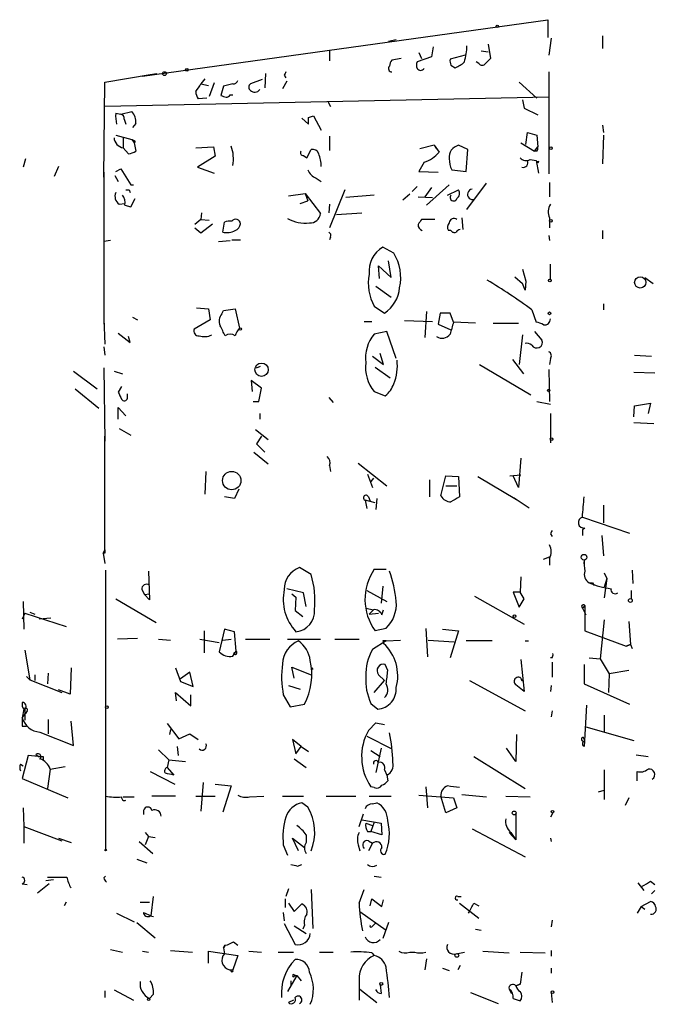
# Model space of a CAD drawing. Extents: x 8 to 50029, y -26048 to 205156.
# Drawn here: x 227 to 291, y 204991 to 205090 of the extents above; entities that cross this region are included whole.
import ezdxf

# ---------------------------------------------------------------- set-up
doc = ezdxf.new("R2010")
doc.units = 0
doc.header["$MEASUREMENT"] = 0
doc.layers.add('MAIN', color=5, linetype='CONTINUOUS')

msp = doc.modelspace()

# ---------------------------------------------------------------- linework, layer by layer
at = {"layer": 'MAIN'}
for p, q in [((238.9293, 205084.1967), (279.654, 205089.8694)), ((279.654, 205089.8694), (279.654, 205088.0914)), ((264.414, 205087.8374), (263.652, 205087.668)), ((279.9927, 205088.0067), (279.7387, 205086.3134)), ((285.1573, 205088.2607), (285.1573, 205086.9907)), ((257.7253, 205086.7367), (257.7253, 205085.7207)), ((266.7, 205086.5674), (266.954, 205085.9747)), ((268.1393, 205087.16), (267.97, 205086.144)), ((272.9653, 205086.7367), (273.6427, 205086.652)), ((273.6427, 205087.414), (273.8967, 205085.9747)), ((264.922, 205085.9747), (263.9907, 205085.8054)), ((267.97, 205086.144), (266.5307, 205085.636)), ((271.3567, 205086.3134), (269.8327, 205085.89)), ((272.7113, 205085.4667), (272.4573, 205085.636)), ((269.9173, 205085.2974), (270.3407, 205085.0434)), ((279.7387, 205084.62), (279.7387, 205074.3754)), ((235.0347, 205074.0367), (235.1193, 205083.604)), ((235.1193, 205083.604), (239.6913, 205084.366)), ((239.6913, 205084.366), (240.3687, 205084.4507)), ((245.1947, 205083.9427), (244.7713, 205083.4347)), ((246.126, 205083.5194), (245.618, 205082.1647)), ((250.952, 205083.858), (249.7667, 205083.4347)), ((251.2907, 205084.4507), (251.206, 205083.0114)), ((253.4073, 205083.6887), (252.984, 205082.9267)), ((253.1533, 205084.2814), (253.3227, 205084.0274)), ((276.7753, 205083.604), (278.5533, 205081.9954)), ((244.7713, 205083.4347), (245.5333, 205083.2654)), ((247.0573, 205083.1807), (246.8033, 205082.2494)), ((247.9887, 205083.4347), (247.0573, 205083.1807)), ((279.7387, 205082.08), (235.1193, 205081.1487)), ((245.364, 205081.9954), (244.5173, 205081.9107)), ((247.7347, 205082.334), (247.9887, 205082.334)), ((257.556, 205081.6567), (257.81, 205081.1487)), ((277.114, 205081.826), (277.2833, 205080.9794)), ((236.728, 205080.3867), (237.8287, 205080.6407)), ((277.2833, 205080.9794), (278.638, 205080.302)), ((236.22, 205080.4714), (236.728, 205080.3867)), ((237.0667, 205079.8787), (237.236, 205079.3707)), ((254.9313, 205079.9634), (255.6087, 205079.3707)), ((255.6087, 205080.048), (256.1167, 205080.2174)), ((256.1167, 205080.2174), (256.8787, 205078.778)), ((238.252, 205079.4554), (237.9133, 205079.032)), ((285.1573, 205079.286), (285.242, 205078.524)), ((236.22, 205078.27), (237.8287, 205077.8467)), ((236.982, 205078.016), (236.982, 205077)), ((237.8287, 205077.8467), (238.0827, 205077.508)), ((238.1673, 205077.6774), (238.0827, 205077.508)), ((257.7253, 205078.1854), (257.7253, 205076.746)), ((277.4527, 205077.3387), (277.622, 205078.524)), ((277.622, 205078.524), (278.5533, 205078.27)), ((278.5533, 205078.27), (278.638, 205077.0847)), ((285.242, 205078.27), (285.1573, 205075.3914)), ((237.49, 205076.4074), (236.982, 205077)), ((238.0827, 205077.508), (238.252, 205076.6614)), ((244.2633, 205077), (246.0413, 205077.0847)), ((246.0413, 205077.0847), (246.2107, 205076.1534)), ((255.4393, 205075.984), (255.8627, 205076.8307)), ((268.224, 205077.254), (266.7847, 205076.9154)), ((268.224, 205077.254), (268.478, 205076.9154)), ((268.224, 205077.254), (268.732, 205076.5767)), ((271.6107, 205076.8307), (270.6793, 205077.254)), ((271.4413, 205074.6294), (271.6107, 205076.8307)), ((276.9447, 205077.508), (278.2993, 205076.6614)), ((278.2993, 205076.6614), (278.638, 205077.0847)), ((278.5533, 205076.6614), (278.2993, 205076.6614)), ((227.1607, 205075.8994), (226.9067, 205075.0527)), ((246.2107, 205076.1534), (244.4327, 205075.0527)), ((255.1007, 205076.238), (255.4393, 205075.984)), ((277.876, 205075.8147), (278.4687, 205075.73)), ((278.4687, 205075.73), (278.7227, 205074.46)), ((278.7227, 205075.6454), (278.638, 205075.476)), ((230.4627, 205075.1374), (230.0393, 205074.1214)), ((236.22, 205074.6294), (236.728, 205074.8834)), ((236.728, 205074.8834), (237.744, 205073.2747)), ((244.4327, 205075.0527), (246.126, 205074.46)), ((267.208, 205075.5607), (266.7, 205074.6294)), ((266.7, 205074.6294), (268.6473, 205074.5447)), ((270.002, 205074.7987), (271.4413, 205074.6294)), ((235.0347, 205074.5447), (235.0347, 205059.3047)), ((236.1353, 205074.206), (236.474, 205073.6134)), ((256.3707, 205073.952), (256.8787, 205073.6134)), ((237.5747, 205072.7667), (237.6593, 205072.5127)), ((237.744, 205073.2747), (237.998, 205073.2747)), ((259.2493, 205072.7667), (257.7253, 205068.9567)), ((266.5307, 205073.1054), (266.0227, 205072.5974)), ((267.97, 205073.0207), (267.2927, 205072.0894)), ((267.462, 205071.2427), (269.748, 205073.2747)), ((269.5787, 205072.2587), (270.6793, 205072.7667)), ((271.526, 205070.8194), (273.4733, 205073.444)), ((279.8233, 205073.5287), (279.8233, 205072.0894)), ((237.744, 205071.0734), (238.1673, 205071.92)), ((253.5767, 205072.174), (255.27, 205072.428)), ((254.762, 205071.412), (255.524, 205071.666)), ((255.27, 205072.428), (255.524, 205071.666)), ((255.27, 205072.428), (256.794, 205070.396)), ((262.2127, 205072.2587), (259.334, 205072.0047)), ((265.7687, 205072.3434), (265.0913, 205071.7507)), ((266.6153, 205072.0894), (268.0547, 205072.0047)), ((236.5587, 205071.3274), (237.1513, 205071.412)), ((237.1513, 205071.2427), (237.744, 205071.0734)), ((257.7253, 205071.3274), (257.6407, 205070.4807)), ((244.7713, 205069.8034), (244.1787, 205069.2954)), ((244.856, 205070.4807), (244.7713, 205069.8034)), ((244.7713, 205069.8034), (245.618, 205069.7187)), ((258.4027, 205070.3114), (260.9427, 205070.4807)), ((268.3087, 205069.8034), (266.954, 205069.8034)), ((271.018, 205069.9727), (271.1027, 205068.7874)), ((279.8233, 205069.9727), (279.8233, 205068.9567)), ((244.1787, 205068.9567), (244.7713, 205068.4487)), ((244.7713, 205068.4487), (245.9567, 205069.38)), ((246.9727, 205068.5334), (247.142, 205069.5494)), ((269.9173, 205068.7027), (269.6633, 205068.7027)), ((285.1573, 205068.7027), (285.1573, 205067.856)), ((235.712, 205067.6867), (235.0347, 205067.602)), ((246.5493, 205067.602), (247.7347, 205067.6867)), ((247.904, 205067.7714), (248.7507, 205067.7714)), ((257.81, 205068.0254), (257.7253, 205067.7714)), ((279.7387, 205068.1947), (279.8233, 205067.6867)), ((264.16, 205066.4167), (263.0593, 205067.0094)), ((262.7207, 205063.8767), (262.636, 205065.1467)), ((262.636, 205065.1467), (263.906, 205063.9614)), ((263.906, 205063.9614), (263.652, 205065.6547)), ((277.114, 205064.808), (277.4527, 205063.6227)), ((279.908, 205063.792), (279.908, 205065.316)), ((276.352, 205064.046), (277.114, 205063.3687)), ((289.3907, 205063.9614), (290.2373, 205063.3687)), ((262.382, 205063.1147), (263.906, 205062.014)), ((277.368, 205062.6914), (277.114, 205063.3687)), ((277.4527, 205063.6227), (277.368, 205062.6914)), ((244.348, 205060.9134), (245.5333, 205060.8287)), ((245.5333, 205060.8287), (245.7027, 205059.728)), ((247.0573, 205060.6594), (248.2427, 205060.8287)), ((248.2427, 205060.8287), (248.666, 205058.8814)), ((262.2127, 205061.0827), (263.2287, 205060.4054)), ((278.0453, 205060.744), (278.4687, 205059.474)), ((285.242, 205061.3367), (285.242, 205060.744)), ((235.0347, 205059.8127), (235.1193, 205057.2727)), ((237.9133, 205059.982), (238.4213, 205059.728)), ((246.888, 205060.3207), (247.0573, 205060.6594)), ((267.462, 205060.5747), (267.2927, 205057.95)), ((268.8167, 205060.4054), (268.6473, 205059.3047)), ((269.8327, 205060.4054), (268.8167, 205060.4054)), ((270.1713, 205059.474), (269.8327, 205060.4054)), ((245.7027, 205059.728), (244.094, 205058.7967)), ((261.1967, 205059.5587), (261.9587, 205059.5587)), ((265.2607, 205059.6434), (268.0547, 205059.5587)), ((268.6473, 205059.3047), (269.9173, 205058.712)), ((272.3727, 205059.3894), (270.1713, 205059.474)), ((274.1507, 205059.3894), (276.6907, 205059.3894)), ((236.474, 205058.3734), (237.6593, 205057.442)), ((237.6593, 205057.442), (237.49, 205058.0347)), ((263.4827, 205058.5427), (262.2127, 205058.2887)), ((264.414, 205055.8334), (263.4827, 205058.5427)), ((277.114, 205058.204), (276.7753, 205055.2407)), ((278.2993, 205058.5427), (279.0613, 205057.696)), ((235.0347, 205057.0187), (235.1193, 205056.172)), ((262.0433, 205056.0874), (263.144, 205055.2407)), ((263.144, 205055.2407), (262.8053, 205056.3414)), ((279.908, 205055.8334), (279.8233, 205055.2407)), ((288.3747, 205056.172), (290.068, 205056.0874)), ((235.0347, 205054.902), (235.1193, 205047.536)), ((250.3593, 205054.902), (250.7827, 205055.0714)), ((262.2973, 205054.9867), (263.8213, 205053.886)), ((272.796, 205055.2407), (277.9607, 205052.1927)), ((276.098, 205055.7487), (277.1987, 205054.3094)), ((231.9867, 205054.5634), (234.3573, 205052.7854)), ((236.0507, 205054.5634), (236.8973, 205054.3094)), ((279.7387, 205054.7327), (279.8233, 205051.5154)), ((288.29, 205054.4787), (290.4067, 205054.394)), ((236.8127, 205053.0394), (236.474, 205052.4467)), ((250.8673, 205052.87), (249.8513, 205053.632)), ((249.8513, 205053.632), (249.936, 205052.5314)), ((250.6133, 205051.5154), (250.8673, 205052.87)), ((232.156, 205052.7854), (234.5267, 205050.838)), ((237.4053, 205051.854), (237.4053, 205052.2774)), ((257.6407, 205051.9387), (258.064, 205051.4307)), ((262.2127, 205052.5314), (263.3133, 205052.108)), ((236.474, 205049.7374), (236.474, 205050.9227)), ((236.474, 205050.9227), (237.236, 205050.076)), ((250.0207, 205051.5154), (250.6133, 205051.5154)), ((278.5533, 205051.5154), (279.908, 205051.2614)), ((288.29, 205049.9914), (288.3747, 205051.092)), ((288.3747, 205051.092), (289.9833, 205051.346)), ((289.9833, 205051.346), (289.7293, 205050.33)), ((250.698, 205050.33), (250.698, 205049.7374)), ((279.908, 205050.33), (279.908, 205047.3667)), ((288.29, 205049.3987), (290.322, 205049.314)), ((235.1193, 205036.614), (235.1193, 205048.044)), ((236.5587, 205048.806), (237.744, 205048.1287)), ((250.2747, 205048.7214), (251.5447, 205047.7054)), ((250.8673, 205048.044), (250.3593, 205047.282)), ((250.3593, 205047.282), (251.206, 205046.4354)), ((250.1053, 205046.4354), (251.5447, 205045.25)), ((257.7253, 205045.0807), (257.81, 205044.488)), ((260.604, 205045.3347), (263.4827, 205043.0487)), ((276.9447, 205045.8427), (276.6907, 205042.8794)), ((245.2793, 205044.488), (245.1947, 205042.202)), ((261.5353, 205044.234), (262.0433, 205042.8794)), ((268.9013, 205042.0327), (269.4093, 205044.0647)), ((269.4093, 205044.0647), (270.6793, 205043.98)), ((270.6793, 205043.98), (270.764, 205041.948)), ((272.6267, 205043.98), (276.5213, 205041.694)), ((275.844, 205044.0647), (276.9447, 205044.1494)), ((276.6907, 205042.8794), (276.1827, 205044.0647)), ((262.128, 205043.8107), (261.874, 205043.472)), ((267.8007, 205041.948), (267.8007, 205043.6414)), ((269.4093, 205043.0487), (270.51, 205043.0487)), ((248.5813, 205042.71), (248.158, 205041.7787)), ((248.158, 205041.7787), (247.142, 205041.948)), ((261.2813, 205041.6094), (261.4507, 205040.7627)), ((262.2973, 205041.3554), (261.2813, 205041.6094)), ((261.62, 205041.948), (261.7893, 205041.5247)), ((262.4667, 205041.7787), (262.382, 205040.678)), ((276.2673, 205041.8634), (277.7913, 205040.8474)), ((285.242, 205041.1014), (285.242, 205039.3234)), ((283.1253, 205039.916), (287.8667, 205038.3074)), ((279.908, 205038.2227), (280.0773, 205037.9687)), ((283.3793, 205038.8154), (283.1253, 205038.646)), ((283.1253, 205038.646), (283.1253, 205038.0534)), ((285.0727, 205038.0534), (285.242, 205036.0214)), ((234.95, 205036.2754), (235.1193, 205036.614)), ((234.95, 205036.2754), (235.1193, 205035.2594)), ((235.1193, 205036.2754), (234.95, 205036.2754)), ((279.2307, 205035.6827), (279.8233, 205035.9367)), ((279.8233, 205035.7674), (279.8233, 205035.09)), ((283.2947, 205035.598), (283.2947, 205035.09)), ((235.204, 205034.582), (235.204, 205006.5574)), ((239.522, 205034.4974), (239.6067, 205031.6187)), ((255.8627, 205034.1587), (254.6773, 205034.836)), ((262.2127, 205034.6667), (263.398, 205034.6667)), ((285.3267, 205034.328), (285.5807, 205033.7354)), ((288.1207, 205034.582), (288.2053, 205033.2274)), ((276.9447, 205033.9047), (276.86, 205032.3807)), ((284.1413, 205033.312), (284.3107, 205033.058)), ((285.5807, 205033.7354), (285.3267, 205031.788)), ((285.5807, 205033.7354), (285.3267, 205032.8887)), ((238.8447, 205032.6347), (239.0987, 205032.1267)), ((239.0987, 205032.1267), (239.6067, 205032.2114)), ((239.0987, 205032.1267), (239.6067, 205031.6187)), ((255.1007, 205032.296), (253.4073, 205032.7194)), ((253.9153, 205032.2114), (254.3387, 205031.8727)), ((255.3547, 205030.9414), (255.1007, 205032.296)), ((261.4507, 205032.55), (263.4827, 205031.4494)), ((263.0593, 205032.9734), (262.89, 205031.28)), ((276.86, 205032.3807), (276.1827, 205032.3807)), ((276.1827, 205032.3807), (276.7753, 205030.8567)), ((277.2833, 205031.7034), (276.86, 205032.3807)), ((288.036, 205032.55), (288.036, 205031.7034)), ((226.9067, 205031.4494), (226.9913, 205028.6554)), ((236.22, 205031.7034), (240.284, 205029.3327)), ((254.3387, 205031.8727), (254.254, 205030.518)), ((272.288, 205031.9574), (277.2833, 205029.1634)), ((276.7753, 205030.8567), (277.2833, 205031.7034)), ((227.076, 205030.264), (226.822, 205029.6714)), ((227.076, 205030.264), (231.2247, 205028.9094)), ((227.584, 205030.3487), (228.092, 205030.1794)), ((254.254, 205030.518), (255.016, 205029.9254)), ((261.366, 205030.772), (262.128, 205030.6027)), ((262.128, 205030.6027), (261.7047, 205030.1794)), ((261.7047, 205030.1794), (262.636, 205030.264)), ((262.9747, 205030.0947), (263.144, 205030.6027)), ((283.3793, 205031.026), (283.1253, 205030.772)), ((283.1253, 205030.772), (283.464, 205030.0947)), ((283.3793, 205031.026), (283.3793, 205028.486)), ((229.7007, 205029.756), (228.5153, 205029.6714)), ((285.3267, 205029.5867), (284.9033, 205025.692)), ((287.782, 205029.4174), (287.9513, 205027.1314)), ((245.11, 205028.486), (245.11, 205026.2847)), ((247.142, 205028.6554), (246.634, 205026.3694)), ((248.158, 205028.4014), (247.142, 205028.6554)), ((248.3273, 205026.454), (248.158, 205028.4014)), ((263.398, 205028.74), (262.2973, 205028.486)), ((267.3773, 205028.74), (267.5467, 205025.8614)), ((269.0707, 205028.6554), (270.6793, 205028.486)), ((270.6793, 205028.486), (269.8327, 205025.7767)), ((283.3793, 205028.486), (287.528, 205026.962)), ((238.4213, 205027.724), (236.3893, 205027.6394)), ((240.538, 205027.6394), (241.7233, 205027.5547)), ((244.6867, 205027.6394), (246.634, 205027.3007)), ((246.9727, 205027.5547), (247.8193, 205027.6394)), ((249.2587, 205027.6394), (251.714, 205027.6394)), ((253.492, 205027.6394), (256.794, 205027.6394)), ((258.2333, 205027.6394), (260.6887, 205027.6394)), ((263.398, 205027.47), (262.0433, 205026.6234)), ((263.0593, 205027.47), (263.144, 205027.216)), ((263.398, 205027.47), (264.8373, 205027.5547)), ((267.6313, 205027.5547), (270.256, 205027.3854)), ((274.066, 205027.47), (271.4413, 205027.47)), ((277.368, 205027.47), (277.7067, 205027.47)), ((287.528, 205026.962), (287.9513, 205027.1314)), ((287.9513, 205027.1314), (287.528, 205026.962)), ((287.9513, 205027.1314), (288.1207, 205026.708)), ((227.076, 205026.5387), (227.584, 205023.5754)), ((247.9887, 205025.946), (248.3273, 205026.454)), ((248.0733, 205026.2), (248.3273, 205026.454)), ((276.9447, 205025.6074), (277.2833, 205022.39)), ((280.0773, 205025.7767), (279.908, 205025.7767)), ((280.0773, 205025.3534), (280.0773, 205023.8294)), ((283.8027, 205025.7767), (284.9033, 205025.692)), ((284.9033, 205025.692), (285.8347, 205024.168)), ((229.4467, 205024.2527), (229.362, 205023.152)), ((231.7327, 205024.7607), (231.648, 205022.136)), ((242.2313, 205024.7607), (242.7393, 205023.406)), ((243.6707, 205024.3374), (242.7393, 205023.66)), ((244.0093, 205022.898), (243.6707, 205024.3374)), ((254.1693, 205023.7447), (253.9153, 205024.8454)), ((253.9153, 205024.8454), (255.8627, 205024.0834)), ((255.9473, 205024.7607), (256.032, 205024.5914)), ((263.5673, 205024.5067), (263.3133, 205025.0994)), ((283.2947, 205025.0994), (283.2947, 205023.152)), ((285.8347, 205024.168), (285.75, 205022.3054)), ((287.782, 205024.5067), (285.8347, 205024.168)), ((227.2453, 205023.914), (227.584, 205023.5754)), ((227.584, 205023.5754), (230.8013, 205022.3054)), ((228.092, 205024.0834), (228.092, 205023.4907)), ((242.7393, 205023.406), (244.0093, 205022.898)), ((262.2127, 205022.3054), (263.2287, 205023.4907)), ((262.636, 205024.0834), (263.2287, 205023.4907)), ((271.78, 205023.4907), (277.368, 205020.4427)), ((277.0293, 205023.4907), (277.114, 205023.4907)), ((231.648, 205022.136), (230.4627, 205022.5594)), ((242.316, 205021.4587), (242.2313, 205022.3054)), ((242.2313, 205022.3054), (243.7553, 205020.9507)), ((253.5767, 205022.9827), (254.762, 205022.644)), ((277.2833, 205022.39), (276.4367, 205023.0674)), ((279.9927, 205022.9827), (279.908, 205022.39)), ((283.2947, 205023.152), (287.8667, 205021.12)), ((243.7553, 205020.9507), (243.7553, 205022.0514)), ((253.0687, 205022.0514), (253.746, 205020.866)), ((261.874, 205021.2047), (262.5513, 205020.612)), ((226.9913, 205020.612), (226.822, 205019.7654)), ((227.076, 205020.612), (227.076, 205019.5114)), ((227.33, 205020.4427), (227.1607, 205020.1887)), ((253.746, 205020.866), (255.1853, 205021.12)), ((280.0773, 205020.4427), (279.9927, 205019.85)), ((283.5487, 205021.0354), (283.2947, 205016.8867)), ((226.822, 205019.7654), (227.1607, 205020.1887)), ((229.4467, 205019.596), (229.4467, 205018.1567)), ((231.9867, 205016.9714), (231.7327, 205019.4267)), ((261.62, 205018.4954), (262.382, 205019.2574)), ((262.382, 205019.2574), (263.2287, 205019.088)), ((285.3267, 205020.0194), (285.3267, 205018.326)), ((226.822, 205018.9187), (227.2453, 205018.9187)), ((228.6, 205018.326), (231.9867, 205016.9714)), ((241.3847, 205019.1727), (242.57, 205017.6487)), ((241.7233, 205018.58), (241.6387, 205018.072)), ((283.464, 205018.834), (288.29, 205017.4794)), ((242.57, 205017.6487), (243.6707, 205018.1567)), ((243.6707, 205018.1567), (244.5173, 205017.564)), ((254.8467, 205016.8867), (254, 205017.564)), ((254, 205017.564), (254.3387, 205016.1247)), ((261.4507, 205017.9027), (263.9907, 205016.6327)), ((276.5213, 205018.072), (276.4367, 205015.3627)), ((283.21, 205017.818), (283.2947, 205017.564)), ((240.538, 205016.548), (241.554, 205015.532)), ((242.4007, 205016.8867), (242.4853, 205015.9554)), ((254.3387, 205016.1247), (254.8467, 205016.8867)), ((254.8467, 205016.8867), (255.6087, 205016.3787)), ((261.874, 205016.4634), (262.8053, 205015.8707)), ((262.89, 205016.7174), (262.382, 205014.262)), ((276.4367, 205015.3627), (275.5053, 205016.7174)), ((227.4147, 205015.9554), (226.822, 205013.6694)), ((228.4307, 205015.8707), (227.4147, 205015.9554)), ((228.4307, 205015.8707), (228.1767, 205016.04)), ((228.9387, 205015.8707), (228.9387, 205015.532)), ((241.554, 205015.532), (241.3847, 205014.77)), ((241.554, 205015.532), (243.2473, 205015.3627)), ((254.1693, 205015.6167), (255.3547, 205014.77)), ((272.2033, 205015.8707), (277.368, 205012.6534)), ((288.544, 205016.04), (289.7293, 205015.8707)), ((226.6527, 205015.1087), (226.9067, 205014.9394)), ((229.616, 205014.6007), (229.362, 205012.6534)), ((229.616, 205014.6007), (231.14, 205014.8547)), ((239.6913, 205014.3467), (242.1467, 205013.0767)), ((241.3847, 205014.77), (242.062, 205014.008)), ((263.2287, 205014.516), (263.4827, 205014.008)), ((285.3267, 205014.516), (285.3267, 205011.5527)), ((288.6287, 205013.4154), (288.6287, 205014.3467)), ((226.822, 205013.6694), (231.394, 205011.722)), ((263.4827, 205014.008), (263.5673, 205013.4154)), ((245.0253, 205013.246), (244.7713, 205010.3674)), ((246.2107, 205013.0767), (247.8193, 205012.9074)), ((247.8193, 205012.9074), (246.9727, 205010.2827)), ((262.2127, 205012.738), (261.874, 205012.8227)), ((267.3773, 205012.8227), (267.5467, 205010.706)), ((284.734, 205012.3147), (285.3267, 205012.484)), ((236.982, 205011.8067), (238.0827, 205011.8067)), ((242.2313, 205011.8914), (239.8607, 205011.8914)), ((244.2633, 205011.8914), (246.2107, 205011.8914)), ((249.682, 205011.8067), (251.1213, 205011.8914)), ((252.984, 205011.8914), (255.1007, 205011.8914)), ((257.3867, 205011.8914), (260.35, 205011.8914)), ((261.7047, 205011.8914), (263.906, 205011.8914)), ((266.7, 205011.976), (270.1713, 205011.722)), ((269.4093, 205010.198), (268.9013, 205011.8914)), ((270.1713, 205011.722), (270.51, 205010.706)), ((271.018, 205012.0607), (273.4733, 205011.8067)), ((275.4207, 205011.8914), (277.876, 205011.8067)), ((287.782, 205011.722), (287.4433, 205010.96)), ((226.9067, 205010.706), (226.9913, 205008.8434)), ((239.014, 205010.452), (239.014, 205010.0287)), ((255.524, 205010.7907), (254.9313, 205011.214)), ((262.0433, 205011.1294), (262.4667, 205011.214)), ((270.51, 205010.706), (269.4093, 205010.198)), ((260.6887, 205008.8434), (261.112, 205010.1134)), ((260.9427, 205009.5207), (262.89, 205009.182)), ((276.4367, 205010.1134), (276.4367, 205007.4887)), ((280.162, 205010.198), (279.908, 205009.7747)), ((226.9913, 205008.8434), (226.9913, 205007.15)), ((226.9913, 205008.8434), (230.8013, 205007.404)), ((261.366, 205009.182), (262.0433, 205008.928)), ((261.5353, 205008.3354), (261.874, 205008.3354)), ((262.2127, 205009.2667), (261.874, 205008.3354)), ((262.9747, 205007.9967), (261.874, 205008.3354)), ((262.89, 205009.182), (262.9747, 205007.9967)), ((272.034, 205008.5894), (277.368, 205005.7954)), ((230.4627, 205007.658), (231.7327, 205007.2347)), ((239.1833, 205008.2507), (239.522, 205007.8274)), ((239.522, 205007.8274), (239.1833, 205006.9807)), ((239.522, 205007.8274), (240.1993, 205007.7427)), ((254.5927, 205006.388), (254, 205007.658)), ((254, 205007.658), (255.1853, 205006.7267)), ((255.3547, 205007.9967), (255.3547, 205007.2347)), ((261.62, 205007.404), (262.0433, 205007.15)), ((275.7593, 205008.2507), (276.4367, 205007.4887)), ((275.9287, 205008.2507), (276.4367, 205007.4887)), ((279.908, 205007.658), (279.9927, 205007.3194)), ((238.5907, 205007.3194), (239.9453, 205006.134)), ((253.0687, 205006.9807), (253.492, 205005.9647)), ((260.604, 205006.9807), (260.7733, 205006.388)), ((262.0433, 205007.15), (261.62, 205006.388)), ((238.3367, 205005.5414), (239.3527, 205005.2027)), ((254.508, 205004.864), (254.9313, 205005.0334)), ((229.1927, 205003.4247), (229.9547, 205003.5094)), ((229.362, 205003.7634), (231.3093, 205003.7634)), ((235.0347, 205003.6787), (235.204, 205003.848)), ((262.2127, 205003.848), (262.89, 205003.7634)), ((226.822, 205003.086), (227.33, 205003.0014)), ((229.5313, 205003.086), (228.346, 205002.1547)), ((253.5767, 205002.578), (253.3227, 205001.816)), ((255.8627, 205002.4934), (256.032, 204998.5987)), ((260.6887, 205001.1387), (261.1967, 205002.4934)), ((288.7133, 205003.1707), (289.306, 205002.4087)), ((289.9833, 205003.34), (290.4067, 205003.0014)), ((290.4067, 205002.4087), (290.068, 205002.07)), ((239.776, 204999.8687), (240.03, 205001.816)), ((253.238, 205001.562), (253.238, 205000.7154)), ((261.7893, 205000.8847), (261.9587, 205001.562)), ((261.9587, 205001.562), (262.9747, 205000.8)), ((262.9747, 205000.8), (263.144, 205001.4774)), ((270.5947, 205001.816), (270.9333, 205001.816)), ((231.2247, 205001.2234), (231.0553, 205000.8847)), ((238.6753, 205001.2234), (239.6067, 205001.2234)), ((253.5767, 205001.1387), (254.1693, 205000.292)), ((254.1693, 205000.292), (254.9313, 205001.054)), ((270.764, 205001.1387), (272.7113, 204999.6147)), ((272.2033, 205001.1387), (272.7113, 205000.8847)), ((289.052, 205000.8), (288.6287, 205000.1227)), ((289.052, 205000.8), (289.9833, 205001.308)), ((289.052, 205000.8), (289.3907, 205000.546)), ((236.3047, 205000.1227), (238.0827, 204999.276)), ((239.014, 205000.2074), (239.776, 204999.8687)), ((239.6913, 204999.8687), (240.03, 204999.784)), ((253.0687, 205000.2074), (253.1533, 204999.3607)), ((260.7733, 205000.292), (263.398, 204998.4294)), ((280.0773, 204999.4454), (279.9927, 204998.768)), ((238.3367, 204999.1914), (240.1993, 204997.6674)), ((253.1533, 204999.1067), (254.254, 204996.99)), ((254.1693, 204998.8527), (255.3547, 204998.0907)), ((255.1853, 204998.9374), (255.016, 204998.514)), ((261.9587, 204998.768), (262.128, 204998.9374)), ((262.128, 204998.9374), (262.2973, 204999.1067)), ((262.128, 204998.9374), (262.2973, 204999.1067)), ((263.652, 204999.1914), (263.0593, 204997.5827)), ((272.3727, 204998.514), (272.9653, 204998.4294)), ((235.712, 204996.482), (236.8973, 204996.228)), ((247.2267, 204996.9054), (247.0573, 204996.6514)), ((247.0573, 204996.6514), (247.2267, 204996.9054)), ((247.0573, 204996.6514), (247.142, 204996.0587)), ((248.0733, 204997.244), (248.4967, 204996.9054)), ((238.9293, 204996.3127), (239.522, 204996.228)), ((241.7233, 204996.3974), (243.9247, 204996.228)), ((245.5333, 204995.1274), (245.5333, 204996.3127)), ((245.5333, 204996.3127), (248.4967, 204995.8894)), ((248.4967, 204995.8894), (247.9887, 204994.45)), ((249.5973, 204996.3127), (250.8673, 204996.228)), ((252.5607, 204996.228), (254.0847, 204996.228)), ((256.7093, 204996.228), (258.064, 204996.228)), ((261.9587, 204996.1434), (262.2127, 204995.8894)), ((265.7687, 204996.228), (266.2767, 204996.228)), ((267.462, 204995.5507), (267.2927, 204994.45)), ((270.4253, 204996.0587), (271.272, 204996.228)), ((273.1347, 204996.3127), (275.7593, 204996.1434)), ((276.86, 204996.228), (279.4, 204996.1434)), ((279.9927, 204996.3974), (279.9927, 204995.8047)), ((269.0707, 204994.6194), (269.748, 204994.3654)), ((270.8487, 204994.8734), (270.5947, 204994.45)), ((279.9927, 204994.6194), (279.9927, 204994.1114)), ((247.65, 204994.45), (247.8193, 204994.45)), ((247.65, 204994.45), (247.9887, 204994.45)), ((254.4233, 204993.8574), (253.492, 204992.2487)), ((254.1693, 204993.942), (254.1693, 204993.7727)), ((254.1693, 204993.942), (254.4233, 204993.8574)), ((254.4233, 204993.8574), (254.8467, 204993.3494)), ((277.0293, 204994.196), (276.86, 204993.0107)), ((253.8307, 204993.3494), (253.8307, 204992.8414)), ((253.8307, 204993.3494), (253.8307, 204992.8414)), ((260.6887, 204993.434), (260.6887, 204991.402)), ((262.8053, 204992.926), (262.89, 204992.0794)), ((276.4367, 204992.8414), (276.86, 204993.0107)), ((276.86, 204993.0107), (276.4367, 204992.8414)), ((235.1193, 204992.3334), (235.1193, 204991.656)), ((236.0507, 204992.418), (237.998, 204991.402)), ((240.03, 204991.9947), (239.6067, 204991.5714)), ((260.7733, 204992.5027), (262.4667, 204991.148)), ((271.8647, 204992.164), (274.6587, 204991.0634)), ((275.7593, 204992.5027), (276.0133, 204992.0794)), ((276.1827, 204991.5714), (276.86, 204991.3174)), ((279.9927, 204992.164), (280.0773, 204991.148)), ((254.0847, 204991.402), (253.5767, 204991.148))]:
    msp.add_line(p, q, dxfattribs=at)
for centre, radius in [((274.574, 205089.1921), 0.1197), ((241.1306, 205084.4507), 0.1893), ((243.3743, 205084.8318), 0.1338), ((279.9503, 205076.9578), 0.1338), ((279.9503, 205069.6764), 0.1338), ((279.8656, 205063.6651), 0.1338), ((288.9384, 205063.485), 0.5634), ((279.8233, 205060.3772), 0.1411), ((248.7506, 205058.7967), 0.1197), ((250.8761, 205054.7142), 0.6708), ((279.7386, 205052.6372), 0.1058), ((280.035, 205047.7478), 0.1338), ((247.8799, 205043.5833), 0.9243), ((283.2946, 205035.8803), 0.2822), ((287.9513, 205031.5341), 0.1893), ((276.3096, 205029.9678), 0.1338), ((235.331, 205020.8238), 0.1338), ((276.2673, 205010.1981), 0.1893), ((280.1196, 205010.3251), 0.1338), ((235.204, 205006.4728), 0.0846), ((270.51, 204995.8894), 0.1893), ((262.9111, 204993.0319), 0.1496), ((239.522, 204991.4867), 0.1197), ((280.1196, 204992.2064), 0.1338)]:
    msp.add_circle(centre, radius, dxfattribs=at)
for centre, radius, start, end in [((265.0428, 205087.4439), 6.4862, 343.815692, 358.240108), ((264.6928, 205085.1537), 0.9579, 137.132054, 176.468811), ((267.1654, 205085.2973), 0.7194, 151.913927, 208.079046), ((270.7635, 205085.7205), 0.9461, 169.679445, 206.565051), ((269.4225, 205087.5146), 2.6363, 290.383071, 314.552782), ((273.05, 205085.7209), 0.4235, 216.888839, 323.111161), ((400.6426, 204958.7208), 179.6053, 134.885409, 135.114591), ((337.8879, 205042.1007), 94.6529, 153.306795, 153.535978), ((263.9884, 205084.9698), 0.3498, 136.019308, 270.376725), ((266.8694, 205085.1916), 0.411, 214.513548, 325.478552), ((248.0564, 205083.8834), 0.4538, 261.419912, 345.972943), ((242.6161, 205084.3212), 2.3304, 314.9774, 337.641128), ((245.7879, 205082.7576), 1.527, 183.187323, 213.684864), ((250.0205, 205083.096), 0.4232, 126.84553, 233.14635), ((250.1966, 205083.1936), 0.6124, 225.416761, 324.960458), ((289.4073, 205209.1645), 133.8751, 251.443666, 251.672849), ((247.2687, 205082.6308), 0.5524, 274.422569, 327.506537), ((236.8012, 205079.6055), 1.4586, 354.093185, 45.213883), ((240.1108, 205080.2172), 3.8991, 176.261973, 192.538849), ((236.6431, 205079.9632), 0.4319, 348.718683, 78.664052), ((86.3087, 205079.7094), 169.3003, 359.885375, 0.114591), ((237.1695, 205078.1067), 1.1225, 184.634776, 260.384111), ((280.318, 205162.4019), 94.6305, 243.320303, 243.549513), ((237.406, 205077.9295), 1.5244, 273.158773, 303.708832), ((244.4969, 205075.8993), 3.5569, 349.022725, 20.92105), ((255.0443, 205076.492), 0.2603, 139.39393, 282.519254), ((256.022, 205076.2199), 0.6312, 17.280921, 104.617437), ((266.346, 205078.5047), 3.0676, 286.319973, 321.060162), ((270.9556, 205076.0666), 1.2191, 103.099239, 187.882853), ((278.1723, 205076.9578), 0.4827, 322.11877, 15.242626), ((253.322, 205075.0865), 3.557, 0.819905, 21.798717), ((271.9756, 205075.8338), 2.2286, 178.313199, 207.675799), ((277.4844, 205076.5981), 0.8758, 224.52351, 296.5592), ((277.1564, 205075.5395), 0.5031, 255.367149, 22.251899), ((278.638, 205075.8146), 0.1893, 206.551513, 296.592135), ((256.9637, 205075.3917), 1.557, 202.38634, 247.61366), ((237.4054, 205157.4666), 84.7001, 269.885409, 270.114524), ((270.1906, 205072.4241), 0.5968, 302.358529, 35.03213), ((272.1045, 205072.3293), 0.5268, 97.690226, 290.381678), ((237.1299, 205072.1317), 0.9864, 157.279607, 234.618287), ((236.0422, 205071.5052), 1.1397, 346.684351, 41.38597), ((270.1725, 205072.0173), 0.3512, 136.591781, 343.917924), ((281.1956, 205070.5669), 1.4954, 149.432468, 203.412404), ((247.7346, 205067.6854), 1.9559, 85.031528, 107.636421), ((248.2802, 205069.3498), 0.4715, 3.672608, 142.930805), ((255.2701, 205073.1991), 3.7583, 241.763674, 276.465447), ((255.7781, 205070.4806), 1.0194, 265.228424, 355.239626), ((393.7961, 204984.8668), 152.6537, 146.192759, 146.421922), ((270.2137, 205069.4435), 0.4662, 50.535911, 177.393531), ((247.3932, 205070.2273), 1.7453, 256.058505, 299.126348), ((247.9402, 205069.4588), 0.8143, 291.805329, 354.446932), ((267.1918, 205069.2597), 0.5776, 176.45646, 254.630921), ((270.1954, 205069.0293), 0.6243, 135.77878, 211.541369), ((270.2559, 205068.872), 0.3786, 206.565051, 296.578587), ((270.8913, 205068.2366), 0.5524, 94.422569, 147.506537), ((257.4711, 205068.1947), 0.3788, 333.45524, 63.401126), ((264.4138, 205064.6389), 2.7302, 119.74358, 187.130483), ((260.2412, 205063.9613), 4.6245, 347.309795, 32.069997), ((266.2485, 205063.3687), 4.6383, 168.41704, 209.528537), ((241.8439, 205010.8055), 61.6798, 54.060906, 59.057782), ((261.4507, 205063.1994), 3.3118, 302.471192, 355.601295), ((247.6922, 205059.6011), 1.0792, 138.177748, 205.56538), ((279.3389, 205059.7797), 0.5701, 259.05867, 3.318654), ((244.5536, 205058.6122), 0.4952, 158.127696, 275.609274), ((-7.0472, 204931.6174), 284.0035, 26.450478, 26.679643), ((249.8681, 205057.715), 1.675, 135.863544, 166.028469), ((566.3499, 204974.2248), 308.2032, 163.942574, 164.171739), ((278.3847, 205057.9519), 1.5244, 56.291169, 86.841227), ((245.1323, 205059.7338), 1.6993, 251.815622, 295.805033), ((247.7347, 205057.4629), 0.8301, 52.267279, 127.732721), ((265.0163, 205055.9002), 3.6831, 139.570983, 187.648511), ((269.018, 205058.8942), 1.0151, 237.859994, 323.379591), ((277.5372, 205056.5951), 0.7808, 49.404277, 102.514482), ((278.5403, 205057.4681), 0.5687, 209.503724, 23.625916), ((279.5976, 205056.1156), 0.4195, 317.724474, 70.347095), ((265.0162, 205054.9198), 3.683, 172.351282, 220.428842), ((260.0314, 205055.0928), 4.5037, 336.450607, 7.286443), ((261.9581, 205053.971), 2.3038, 306.033225, 342.895077), ((405.9382, 205136.768), 189.2834, 206.45383, 206.683054), ((237.0949, 205051.9104), 0.3155, 206.548806, 349.701651), ((256.8223, 205045.3347), 0.938, 344.289525, 46.222366), ((261.3801, 205041.8493), 0.2594, 22.363316, 247.616261), ((269.9377, 205042.6421), 1.2023, 210.455397, 269.027767), ((397.3516, 204830.0008), 246.8725, 120.848186, 121.077349), ((210.5263, 205046.9914), 72.943, 354.43361, 356.03531), ((283.2829, 205039.3728), 0.5656, 106.179164, 279.812007), ((364.6576, 204996.0721), 94.6529, 153.327125, 153.556335), ((278.554, 205036.4447), 1.4387, 331.915566, 28.084434), ((319.7692, 205036.4447), 84.6501, 179.885408, 180.114592), ((287.19, 205035.3439), 3.9036, 176.267743, 192.524191), ((255.4828, 205032.6501), 2.3296, 110.228746, 180.378769), ((247.1444, 205031.5344), 9.1047, 354.126538, 16.752347), ((266.637, 205031.6363), 5.3626, 145.591021, 215.976864), ((252.3637, 205030.3709), 12.0985, 5.114337, 19.942444), ((284.3023, 205034.1587), 0.9832, 159.849106, 239.457036), ((239.3104, 205032.694), 0.4694, 50.854032, 187.256717), ((283.972, 205117.9619), 84.6501, 269.885409, 270.114592), ((287.0047, 205040.8214), 8.1636, 246.906653, 262.958903), ((257.8283, 205031.6612), 4.7753, 168.237095, 223.049977), ((286.4255, 205032.6403), 0.4289, 169.371317, 306.610751), ((261.094, 205031.1492), 3.3335, 313.721354, 5.16673), ((283.2241, 205030.9272), 0.184, 32.480746, 237.519254), ((254.1693, 205030.4334), 2.039, 274.765509, 4.762708), ((262.268, 205029.8765), 0.7396, 17.158544, 100.911862), ((255.5491, 205025.0879), 2.5669, 111.875188, 177.85445), ((252.9135, 205025.1135), 2.8936, 8.129822, 54.527003), ((263.2286, 204942.7701), 84.7001, 89.885408, 90.114524), ((260.1695, 205023.9735), 4.4002, 344.713361, 47.468356), ((247.7195, 205027.4637), 1.5414, 225.231306, 280.058151), ((248.2285, 205026.2988), 0.184, 212.480746, 57.519254), ((266.1751, 205024.1512), 4.8149, 149.106446, 182.823721), ((279.6961, 205026.0731), 0.4829, 322.133342, 15.236386), ((262.7103, 205023.8795), 9.8134, 172.361026, 190.736148), ((249.5153, 205024.1246), 6.4169, 332.080355, 12.584495), ((263.1232, 205024.4924), 0.6361, 72.61051, 220.013155), ((241.7517, 205026.5451), 21.9106, 351.091268, 354.661912), ((266.6509, 205023.5026), 5.3009, 175.54882, 205.689611), ((276.6907, 205023.4061), 0.4234, 53.124688, 233.132809), ((277.4961, 205023.7873), 0.5531, 184.417775, 212.431464), ((262.382, 205022.644), 2.039, 274.762708, 4.765509), ((262.5232, 205022.5735), 1.0488, 312.271852, 33.476425), ((227.5841, 205021.12), 0.7807, 167.468008, 220.594926), ((226.8361, 205020.9083), 0.3814, 308.995444, 92.118872), ((227.1606, 205020.5273), 0.1893, 333.462013, 153.421413), ((438.4718, 205019.342), 211.6502, 179.885381, 180.114592), ((228.7286, 205020.3027), 1.9809, 195.738397, 266.277701), ((266.344, 205015.8649), 5.407, 150.889303, 214.238485), ((248.6322, 205015.0145), 15.4453, 0.977522, 12.059288), ((283.2524, 205017.6064), 0.2159, 101.33076, 281.299523), ((283.4004, 205017.1407), 0.2751, 112.594233, 247.405767), ((244.9089, 205016.929), 0.4266, 223.993248, 29.749879), ((228.4053, 205015.8453), 0.3003, 310.421237, 139.578763), ((228.6847, 205142.8706), 127.0002, 269.885409, 270.114592), ((228.2189, 205014.2196), 1.4481, 15.257895, 74.742105), ((262.382, 205015.1934), 0.2675, 18.434949, 198.434949), ((262.7419, 205014.7488), 0.5397, 334.441701, 101.316179), ((263.0493, 205014.9835), 1.0674, 293.954859, 16.01544), ((227.2874, 205014.77), 0.7194, 151.913927, 208.079046), ((241.505, 205014.4151), 0.3747, 108.725052, 219.369014), ((288.925, 205015.5743), 1.2629, 256.430326, 309.560428), ((289.8466, 205014.0534), 0.5597, 303.14787, 102.096902), ((199.2838, 204802.3937), 215.8949, 78.571573, 78.800729), ((262.6357, 205014.0929), 1.1519, 287.115163, 323.973724), ((262.4667, 205013.2461), 0.568, 243.43946, 333.425927), ((269.8329, 205012.0041), 0.9384, 105.717271, 186.897819), ((227.8249, 204716.5222), 299.3118, 81.751922, 81.981124), ((236.3049, 205017.4806), 5.6966, 258.85714, 275.114205), ((237.109, 205011.7431), 0.303, 167.885436, 294.780423), ((249.3434, 205013.6697), 1.8935, 243.439008, 280.301058), ((239.4373, 205010.3568), 0.434, 12.672011, 167.325092), ((240.1288, 205009.8452), 0.6634, 1.226592, 113.837087), ((255.3263, 205009.154), 2.0975, 100.854576, 162.787418), ((251.2905, 205008.2506), 4.937, 337.835246, 30.963757), ((262.052, 205010.2909), 0.8386, 90.594461, 156.788849), ((261.5526, 205009.4185), 2.0148, 0.497668, 63.019078), ((260.177, 205007.743), 7.1491, 163.48952, 186.121053), ((258.3294, 205008.126), 5.3992, 337.38038, 14.041648), ((276.8037, 205009.3514), 1.4061, 169.593107, 231.517103), ((252.3485, 205005.9216), 3.6528, 34.616288, 55.389367), ((262.297, 205008.928), 0.965, 164.739674, 217.882794), ((262.1366, 205007.5163), 1.6235, 153.105086, 199.263065), ((261.4845, 205006.9807), 0.4445, 72.249926, 229.644795), ((256.1588, 205006.6843), 0.9744, 145.608673, 214.386475), ((262.4243, 205006.752), 0.551, 357.368162, 133.749841), ((263.218, 205006.4251), 0.3876, 128.893036, 284.233431), ((296.5252, 205174.297), 174.5651, 255.843203, 256.072354), ((262.0528, 205005.5606), 0.7387, 225.531974, 304.075117), ((226.7232, 205003.4247), 0.3528, 286.262154, 73.737847), ((234.4592, 205004.3433), 3.2028, 190.43141, 211.649458), ((235.5849, 205003.721), 0.5518, 184.396316, 237.536771), ((162.5732, 205214.7138), 246.804, 300.851168, 301.080375), ((270.5241, 205001.6467), 0.1834, 67.363316, 292.636684), ((254.6633, 205000.285), 0.8144, 342.343781, 70.786322), ((276.4883, 205001.6359), 15.8074, 181.802455, 192.017241), ((17.9493, 205127.6307), 283.9812, 333.320357, 333.54954), ((289.8988, 205000.7155), 0.5985, 8.116564, 81.883436), ((290.0468, 205000.546), 0.512, 262.874984, 29.744881), ((239.4373, 205000.2073), 0.4233, 179.986464, 306.875312), ((256.4129, 204999.2337), 1.2629, 140.439572, 193.569674), ((261.874, 204998.8527), 0.1198, 135, 315), ((254.5628, 204998.1678), 1.2176, 255.30865, 356.369658), ((262.1182, 204998.0745), 0.8969, 201.074203, 320.00222), ((246.465, 205000.0374), 3.2233, 283.668926, 299.931185), ((270.1883, 204996.6937), 0.6778, 154.077633, 290.467), ((247.8694, 204995.4039), 0.9787, 138.006696, 257.047064), ((254.3842, 204994.163), 1.3095, 1.444015, 95.706239), ((260.435, 204984.5422), 11.7008, 82.517608, 92.905002), ((263.1799, 204993.5884), 2.496, 112.798914, 183.546551), ((261.8527, 204994.3442), 1.5866, 13.106944, 76.885203), ((265.3031, 204997.3717), 1.2348, 239.04818, 292.151227), ((266.827, 204997.9647), 1.8218, 252.418397, 287.581603), ((257.5018, 204992.1654), 4.6306, 134.538032, 186.315733), ((223.6172, 204988.7407), 40.2253, 4.156117, 8.525385), ((247.904, 204994.3653), 0.1198, 135, 45), ((254.1058, 204993.8574), 0.1059, 53.108436, 306.859073), ((254.3386, 204994.0267), 0.1893, 206.578587, 296.578587), ((252.2883, 204992.4966), 3.8055, 336.49261, 26.523305), ((240.3001, 204993.0556), 1.6382, 172.666755, 244.958597), ((237.6246, 204992.113), 2.4083, 357.184404, 30.889907), ((276.1351, 204992.5979), 0.3877, 38.916045, 194.215471), ((277.5366, 204993.1794), 1.1507, 197.082228, 233.98361), ((253.873, 204991.4584), 0.4291, 226.331342, 27.412843), ((254.5539, 204991.4228), 0.3799, 288.94991, 142.13163), ((262.8222, 204992.528), 0.4537, 194.030118, 278.59446), ((262.1711, 204992.3757), 0.2151, 348.658724, 11.341276), ((275.1379, 204991.6583), 1.0484, 355.245435, 53.650382), ((276.3519, 204991.7831), 0.6892, 317.493128, 42.500744)]:
    msp.add_arc(centre, radius, start, end, dxfattribs=at)

doc.saveas('drawing.dxf')
